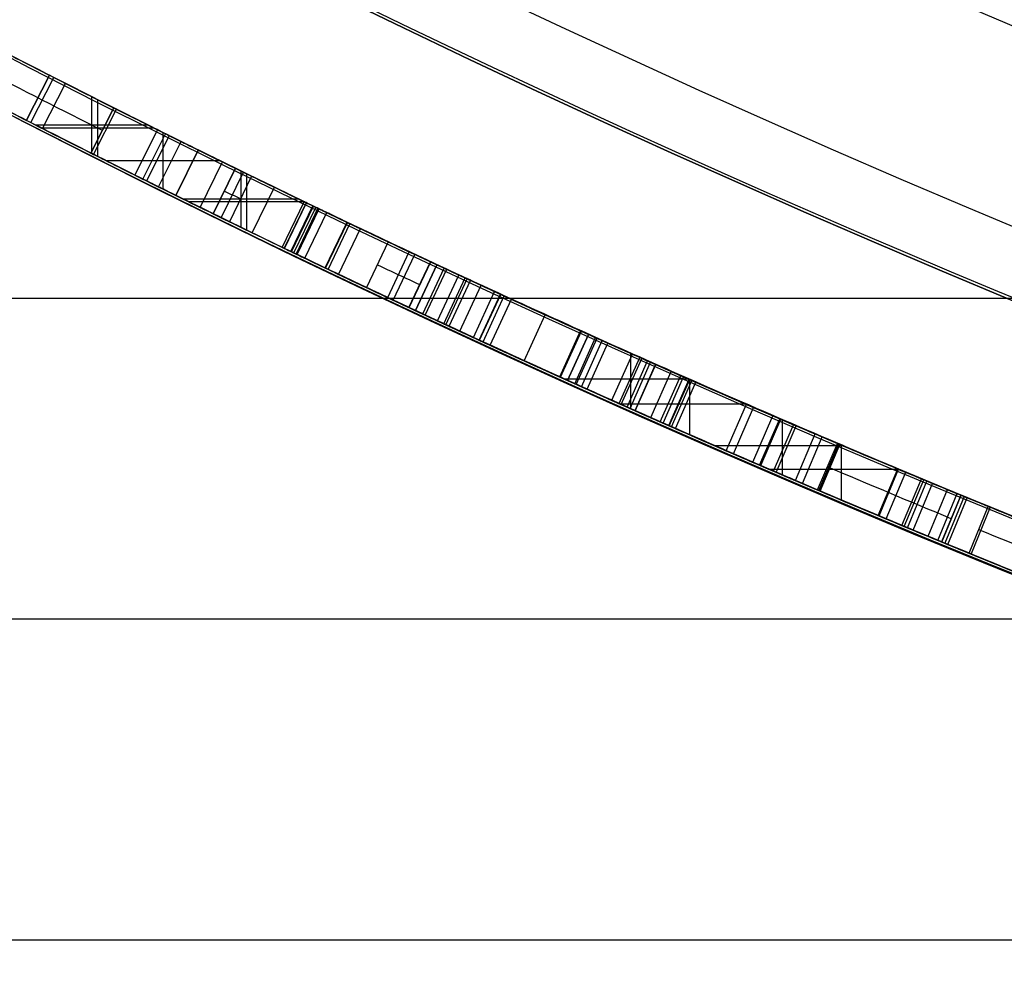
# Model space of a CAD drawing. Units: millimetres. Extents: x -68 to 68, y -67 to 68.
# Drawn here: x -11 to -9, y -24 to -22 of the extents above; entities that cross this region are included whole.
import ezdxf

# ---------------------------------------------------------------- set-up
doc = ezdxf.new("R2010")
doc.units = ezdxf.units.MM
doc.header["$MEASUREMENT"] = 0
doc.layers.add('Predefinito', color=7, linetype='Continuous', true_color=0x000000)

# ---------------------------------------------------------------- blocks, each defined once
blk = doc.blocks.new('10CI08260YY')
at = {"layer": 'Predefinito'}
for centre, radius in [((0, 0, -32.25), 24), ((0, 0, -27.25), 22.9)]:
    blk.add_circle(centre, radius, dxfattribs=at)
for centre, radius, start, end in [((0, 0), 29.95, 21.84195, 158.15805), ((0, 0, -26), 29.95, 21.84195, 158.15805), ((0, 0, -13), 29.95, 21.84195, 158.15805), ((0, 0, -29), 24, 0, 180), ((0, 0, -35.5), 24, 0, 180), ((0, 0, -28.5), 23.5, 0, 180), ((0, 0, -36), 23.5, 0, 180), ((0, 0, -28.5), 22.9, 0, 180), ((0, 0, -26), 22.9, 0, 180)]:
    blk.add_arc(centre, radius, start, end, dxfattribs=at)
blk = doc.blocks.new('Blocco 01')
at = {"layer": 'Predefinito'}
for p, q in [((11.1497, -21.8159, 24.6046), (11.1042, -21.7269, 24.6046)), ((11.1497, -21.8159, 26.0092), (11.1042, -21.7269, 26.0092)), ((11.1042, -21.7269, 26.0092), (11.1042, -21.7269, 24.6046)), ((11.1042, -21.7269, 25.3069), (11.1497, -21.8159, 25.3069)), ((11.1181, -21.832, 28.979), (11.0727, -21.7429, 28.979)), ((11.141, -21.8204, 27.1731), (11.0955, -21.7313, 27.1731)), ((11.0088, -21.8873, 26.0092), (11.0088, -21.7753, 26.0092)), ((11.0204, -21.8815, 24.6046), (11.0204, -21.7695, 24.6046)), ((11.1269, -21.7714, 26.0092), (11.1269, -21.7714, 24.6046)), ((11.0169, -21.8833, 28.6983), (10.972, -21.7939, 28.6983)), ((11.0219, -21.8808, 28.6218), (10.9769, -21.7915, 28.6218)), ((10.9771, -21.7914, 27.7773), (11.0221, -21.8807, 27.7773)), ((11.0221, -21.8807, 27.5917), (10.9771, -21.7914, 27.5917)), ((10.9771, -21.7914, 27.102), (11.0221, -21.8807, 27.102)), ((10.9771, -21.7914, 27.5917), (10.9771, -21.7914, 27.102)), ((11.0221, -21.8807, 28.5834), (10.9771, -21.7914, 28.5834)), ((11.0221, -21.8807, 28.545), (10.9771, -21.7914, 28.545)), ((11.0221, -21.8807, 28.3915), (10.9771, -21.7914, 28.3915)), ((11.0221, -21.8807, 27.7773), (10.9771, -21.7914, 27.7773)), ((10.9771, -21.7914, 27.3468), (11.0221, -21.8807, 27.3468)), ((10.9092, -21.8254, 24.6046), (11.1311, -21.8254, 24.6046)), ((11.1497, -21.8159, 26.0092), (11.1497, -21.8159, 24.6046)), ((10.9195, -21.932, 28.7896), (10.8749, -21.8425, 28.7896)), ((10.8796, -21.9519, 27.7773), (10.8796, -21.8402, 27.7773)), ((10.8796, -21.9519, 27.5917), (10.8796, -21.8402, 27.5917)), ((10.9354, -21.9241, 29.0143), (10.8907, -21.8347, 29.0143)), ((10.8911, -21.8345, 24.8172), (10.9357, -21.9239, 24.8172)), ((10.8911, -21.8345, 24.6046), (10.9357, -21.9239, 24.6046)), ((10.8911, -21.8345, 24.8172), (10.8911, -21.8345, 24.6046)), ((10.9357, -21.9239, 24.8172), (10.8911, -21.8345, 24.8172)), ((10.8911, -21.8345, 24.7109), (10.9357, -21.9239, 24.7109)), ((10.8977, -21.8312, 26.0092), (11.1198, -21.8312, 26.0092)), ((10.9996, -21.836, 27.5917), (10.9996, -21.836, 27.102)), ((10.8887, -21.9473, 25.0489), (10.8443, -21.8578, 25.0489)), ((10.9121, -21.9357, 25.239), (10.8676, -21.8462, 25.239)), ((10.868, -21.846, 26.0092), (10.9126, -21.9355, 26.0092)), ((10.8546, -21.9643, 21.6175), (10.8103, -21.8746, 21.6175)), ((10.8546, -21.9643, 23.5595), (10.8103, -21.8746, 23.5595)), ((10.8103, -21.8746, 23.5595), (10.8103, -21.8746, 21.6175)), ((10.8103, -21.8746, 22.5885), (10.8546, -21.9643, 22.5885)), ((10.9134, -21.8792, 24.8172), (10.9134, -21.8792, 24.6046)), ((11.0221, -21.8807, 27.102), (11.0221, -21.8807, 27.5917)), ((10.8068, -21.9878, 24.8829), (10.7627, -21.898, 24.8829)), ((10.7671, -21.8959, 27.7773), (10.9918, -21.8959, 27.7773)), ((10.7671, -21.8959, 27.5917), (10.9918, -21.8959, 27.5917)), ((10.7143, -22.033, 23.5595), (10.7143, -21.9217, 23.5595)), ((10.765, -22.0083, 28.8881), (10.7211, -21.9185, 28.8881)), ((10.7259, -22.0274, 21.6175), (10.7259, -21.9161, 21.6175)), ((10.7811, -22.0004, 28.7837), (10.7371, -21.9106, 28.7837)), ((10.7371, -21.9106, 27.7773), (10.7811, -22.0004, 27.7773)), ((10.7371, -21.9106, 27.5917), (10.7811, -22.0004, 27.5917)), ((10.7371, -21.9106, 27.7773), (10.7371, -21.9106, 27.5917)), ((10.7371, -21.9106, 27.6845), (10.7811, -22.0004, 27.6845)), ((10.8324, -21.9194, 23.5595), (10.8324, -21.9194, 21.6175)), ((10.705, -21.9263, 28.9925), (10.7489, -22.0162, 28.9925)), ((10.9357, -21.9239, 24.6046), (10.9357, -21.9239, 24.8172)), ((10.7038, -22.0381, 24.5818), (10.6602, -21.9481, 24.5818)), ((10.7591, -21.9555, 27.7773), (10.7591, -21.9555, 27.5917)), ((10.6402, -22.0689, 22.228), (10.5967, -21.9788, 22.228)), ((10.5972, -21.9786, 21.8005), (10.6406, -22.0687, 21.8005)), ((10.5972, -21.9786, 21.8005), (10.5972, -21.9786, 21.6175)), ((10.5972, -21.9786, 21.6175), (10.6406, -22.0687, 21.6175)), ((10.5972, -21.9786, 21.709), (10.6406, -22.0687, 21.709)), ((10.6001, -21.9772, 23.5595), (10.8283, -21.9772, 23.5595)), ((10.6445, -22.0668, 22.3306), (10.6011, -21.9767, 22.3306)), ((10.6116, -21.9716, 21.6175), (10.8396, -21.9716, 21.6175)), ((10.8546, -21.9643, 23.5595), (10.8546, -21.9643, 21.6175)), ((10.5999, -22.0883, 22.6168), (10.5566, -21.9981, 22.6168)), ((10.6151, -22.081, 28.1385), (10.5718, -21.9908, 28.1385)), ((10.5741, -21.9897, 23.5595), (10.6174, -22.0799, 23.5595)), ((10.5741, -21.9897, 22.8778), (10.6174, -22.0799, 22.8778)), ((10.5741, -21.9897, 23.5595), (10.5741, -21.9897, 22.8778)), ((10.5741, -21.9897, 23.2186), (10.6174, -22.0799, 23.2186)), ((10.6216, -22.0779, 28.4134), (10.5782, -21.9878, 28.4134)), ((10.6261, -22.0757, 28.2756), (10.5828, -21.9856, 28.2756)), ((10.6271, -22.0752, 22.1374), (10.5837, -21.9851, 22.1374)), ((10.6275, -22.075, 22.5205), (10.5841, -21.9849, 22.5205)), ((10.7811, -22.0004, 27.5917), (10.7811, -22.0004, 27.7773)), ((10.554, -22.1103, 28.6772), (10.5109, -22.02, 28.6772)), ((10.5592, -22.1078, 22.6961), (10.5161, -22.0175, 22.6961)), ((10.5598, -22.1075, 21.9601), (10.5167, -22.0172, 21.9601)), ((10.5333, -22.1201, 27.8793), (10.4903, -22.0298, 27.8793)), ((10.5958, -22.0348, 23.5595), (10.5958, -22.0348, 22.8778)), ((10.6189, -22.0236, 21.8005), (10.6189, -22.0236, 21.6175)), ((10.4355, -22.0558, 24.8675), (10.4783, -22.1462, 24.8675)), ((10.4364, -22.166, 24.7587), (10.3938, -22.0755, 24.7587)), ((10.6406, -22.0687, 21.6175), (10.6406, -22.0687, 21.8005)), ((10.3941, -22.1859, 28.8869), (10.3516, -22.0953, 28.8869)), ((10.3945, -22.1857, 24.6497), (10.3521, -22.0951, 24.6497)), ((10.4256, -22.1711, 22.8193), (10.3831, -22.0806, 22.8193)), ((10.6174, -22.0799, 22.8778), (10.6174, -22.0799, 23.5595)), ((10.3623, -22.2008, 27.6808), (10.32, -22.1101, 27.6808)), ((10.3674, -22.1983, 28.16), (10.3251, -22.1077, 28.16)), ((10.3392, -22.1011, 28.3546), (10.3816, -22.1917, 28.3546)), ((10.3816, -22.1917, 28.3546), (10.3392, -22.1011, 28.3546)), ((10.3152, -22.2227, 25.1542), (10.2731, -22.132, 25.1542)), ((10.3214, -22.2198, 25.4275), (10.2793, -22.1291, 25.4275)), ((10.3259, -22.2177, 25.2907), (10.2838, -22.127, 25.2907)), ((10.3379, -22.2121, 21.5956), (10.2957, -22.1214, 21.5956)), ((10.2673, -22.2448, 21.7722), (10.2254, -22.154, 21.7722)), ((10.294, -22.2325, 28.6545), (10.252, -22.1417, 28.6545)), ((10.2341, -22.2602, 24.8946), (10.1923, -22.1693, 24.8946)), ((10.2482, -22.2536, 27.8694), (10.2064, -22.1628, 27.8694)), ((10.2552, -22.2504, 25.6918), (10.2133, -22.1596, 25.6918)), ((10.2557, -22.2502, 22.8582), (10.2139, -22.1593, 22.8582)), ((10.1671, -22.2908, 29.0021), (10.1256, -22.1998, 29.0021)), ((10.0951, -22.3235, 25.9002), (10.0539, -22.2324, 25.9002)), ((10.0968, -22.3227, 21.8139), (10.0556, -22.2316, 21.8139)), ((10.0538, -22.3421, 28.8223), (10.0128, -22.2509, 28.8223)), ((10.0643, -22.3374, 24.6951), (10.0232, -22.2463, 24.6951)), ((10.0672, -22.3361, 25.1729), (10.0261, -22.2449, 25.1729)), ((10.0402, -22.2386, 25.3688), (10.0814, -22.3297, 25.3688)), ((10.0814, -22.3297, 25.3688), (10.0402, -22.2386, 25.3688)), ((10.0427, -22.3471, 29.0236), (10.0018, -22.2559, 29.0236)), ((9.964, -22.3823, 21.939), (9.9234, -22.291, 21.939)), ((9.9753, -22.3773, 27.7554), (9.9346, -22.286, 27.7554)), ((9.9793, -22.3755, 21.6403), (9.9386, -22.2842, 21.6403)), ((9.994, -22.3689, 25.6678), (9.9532, -22.2776, 25.6678)), ((9.9568, -22.3855, 28.16), (9.9568, -22.2761, 28.16)), ((9.9171, -22.4031, 29.0264), (9.8766, -22.3117, 29.0264)), ((9.9477, -22.3896, 22.9709), (9.9071, -22.2982, 22.9709)), ((9.9482, -22.3893, 24.8825), (9.9076, -22.298, 24.8825)), ((9.9581, -22.3849, 22.6783), (9.9175, -22.2936, 22.6783)), ((9.8765, -22.4211, 22.3077), (9.8362, -22.3296, 22.3077)), ((9.84, -22.4371, 28.3546), (9.84, -22.3279, 28.3546)), ((9.8806, -22.4193, 22.4088), (9.8403, -22.3278, 22.4088)), ((9.841, -22.3274, 28.16), (10.0864, -22.3274, 28.16)), ((9.8815, -22.4189, 27.5649), (9.8411, -22.3274, 27.5649)), ((9.893, -22.4138, 22.4998), (9.8526, -22.3223, 22.4998)), ((9.8984, -22.4114, 22.0969), (9.858, -22.3199, 22.0969)), ((9.8683, -22.4247, 26.0157), (9.828, -22.3332, 26.0157)), ((9.754, -22.4746, 25.8354), (9.7142, -22.3829, 25.8354)), ((9.7683, -22.4684, 28.7853), (9.7285, -22.3767, 28.7853)), ((9.7296, -22.3762, 28.3546), (9.9778, -22.3762, 28.3546)), ((9.6571, -22.5164, 25.1729), (9.6571, -22.4076, 25.1729)), ((9.7002, -22.4979, 27.8657), (9.6606, -22.4061, 27.8657)), ((9.7022, -22.4971, 22.6831), (9.6626, -22.4052, 22.6831)), ((9.7157, -22.4912, 21.9077), (9.6761, -22.3994, 21.9077)), ((9.6694, -22.5112, 28.9737), (9.6299, -22.4193, 28.9737)), ((9.6747, -22.5089, 24.7683), (9.6352, -22.417, 24.7683)), ((9.8765, -22.4211, 22.3077), (9.8765, -22.4211, 22.3077)), ((9.6177, -22.5333, 26.0405), (9.5785, -22.4413, 26.0405)), ((9.6317, -22.5273, 22.2936), (9.5924, -22.4354, 22.2936)), ((9.5377, -22.4587, 25.1729), (9.7907, -22.4587, 25.1729)), ((9.5404, -22.5662, 25.3688), (9.5404, -22.4575, 25.3688)), ((9.583, -22.5481, 24.5771), (9.5439, -22.4561, 24.5771)), ((9.5461, -22.4551, 28.16), (9.5852, -22.5471, 28.16)), ((9.5852, -22.5471, 28.16), (9.5461, -22.4551, 28.16)), ((9.5878, -22.546, 28.5414), (9.5487, -22.454, 28.5414)), ((9.4264, -22.5056, 25.3688), (9.6823, -22.5056, 25.3688)), ((9.4665, -22.5972, 28.5574), (9.4279, -22.505, 28.5574)), ((9.468, -22.5966, 25.7982), (9.4294, -22.5044, 25.7982)), ((9.4168, -22.618, 22.4401), (9.3784, -22.5257, 22.4401)), ((9.4213, -22.6161, 22.304), (9.3828, -22.5238, 22.304)), ((9.4524, -22.6032, 27.8286), (9.4138, -22.5109, 27.8286)), ((9.3699, -22.6375, 25.9867), (9.3317, -22.5451, 25.9867)), ((9.3994, -22.6252, 24.8791), (9.3611, -22.5329, 24.8791)), ((9.4106, -22.6206, 22.1679), (9.3721, -22.5283, 22.1679)), ((9.3308, -22.6536, 21.9108), (9.2927, -22.5612, 21.9108)), ((9.2984, -22.5588, 28.3546), (9.3365, -22.6513, 28.3546)), ((9.3423, -22.6489, 24.6586), (9.3042, -22.5565, 24.6586)), ((9.3048, -22.5562, 28.5736), (9.343, -22.6486, 28.5736)), ((9.3506, -22.6455, 22.7021), (9.3124, -22.553, 22.7021)), ((9.2471, -22.5799, 25.1729), (9.285, -22.6724, 25.1729)), ((9.2888, -22.6709, 25.5543), (9.2509, -22.5783, 25.5543))]:
    blk.add_line(p, q, dxfattribs=at)
for centre, radius in [((0, 0, 1.5), 28.5), ((0, 0, 7.6875), 26.75), ((0, 0, 56.75), 24.5), ((0, 0, 1.5), 24.5), ((0, 0, 56), 23.2), ((0, 0, 11), 23.188), ((0, 0, 6.5), 23.188)]:
    blk.add_circle(centre, radius, dxfattribs=at)
for centre, radius, start, end in [((0, 0, 3), 28.5, 270, 90), ((0, 0), 28.5, 270, 90), ((0, 0, 10), 23.188, 90, 0), ((0, 0, 12.375), 26.75, 180, 0), ((0, 0, 3), 26.75, 180, 0), ((0, 0, 13.5), 24.5, 180, 0), ((0, 0, 100), 24.5, 180, 0), ((0, 0, 100), 23.4, 180, 0), ((0, 0, 3), 23.188, 180, 0), ((0, 0, 12), 23.188, 270, 0), ((0, 0, 3), 24.5, 270, 0), ((0, 0), 24.5, 270, 0), ((0, 0, 12), 23, 270, 0), ((0, 0, 14.5), 24.4, 227.02864, 312.97136), ((0, 0, 15), 24.4, 227.02864, 312.97136), ((0, 0, 31), 24.4, 227.02864, 312.97136), ((0, 0, 30.5), 24.4, 227.02864, 312.97136), ((0, 0, 14.75), 24.4, 227.02864, 312.97136), ((0, 0, 30.75), 24.4, 227.02864, 312.97136), ((0, 0, 31), 24.5, 227.02864, 312.97136), ((0, 0, 30.5), 24.5, 227.02864, 312.97136), ((0, 0, 15), 24.5, 227.02864, 312.97136), ((0, 0, 14.5), 24.5, 227.02864, 312.97136), ((0, 0, 28.0617), 24.4, 296.73973, 297.35521), ((0, 0, 26.0092), 24.4, 296.44959, 297.07062), ((0, 0, 25.2601), 24.4, 296.45048, 297.07062), ((0, 0, 24.6046), 24.4, 296.51019, 297.07062), ((0, 0, 27.7773), 24.4, 296.10677, 296.73606), ((0, 0, 27.5917), 24.4, 296.10677, 296.73606), ((0, 0, 23.5595), 24.4, 295.68132, 296.29822), ((0, 0, 22.5304), 24.4, 295.70381, 296.29822), ((0, 0, 21.6175), 24.4, 295.74152, 296.29822), ((0, 0, 28.2673), 24.4, 292.39757, 295.71651), ((0, 0, 22.3125), 24.5, 293.77337, 295.7514), ((0, 0, 28.3546), 24.4, 292.40075, 295.07092), ((0, 0, 28.16), 24.4, 293.0313, 295.03433), ((0, 0, 25.2936), 24.4, 291.64669, 294.94359), ((0, 0, 28.3546), 24.5, 292.40075, 295.07092), ((0, 0, 28.16), 24.5, 293.0313, 295.03433), ((0, 0, 27.9387), 24.5, 293.19053, 294.86418), ((0, 0, 25.3688), 24.4, 291.6433, 294.29811), ((0, 0, 25.1729), 24.4, 292.27042, 294.26174), ((0, 0, 25.3688), 24.5, 291.6433, 294.29811), ((0, 0, 22.5304), 24.4, 293.20582, 293.82756), ((0, 0, 25.1729), 24.5, 292.27042, 294.26174), ((0, 0, 24.9514), 24.5, 292.43036, 294.09235), ((0, 0, 22.2933), 24.4, 289.38894, 292.62786)]:
    blk.add_arc(centre, radius, start, end, dxfattribs=at)
at = {"layer": 'Predefinito', "extrusion": (5.35644e-10, -1.06223e-09, 1)}
blk.add_arc((0, 0, 26.0092), 24.5, 296.44959, 297.07062, dxfattribs=at)
at = {"layer": 'Predefinito', "extrusion": (-7.2837e-10, 1.44249e-09, 1)}
blk.add_arc((0, 0, 24.6046), 24.5, 296.51019, 297.07062, dxfattribs=at)
at = {"layer": 'Predefinito', "extrusion": (1.13578e-09, -2.2858e-09, 1)}
blk.add_arc((0, 0, 27.5917), 24.5, 296.10677, 296.73606, dxfattribs=at)
at = {"layer": 'Predefinito', "extrusion": (-1.042e-09, 2.09713e-09, 1)}
blk.add_arc((0, 0, 27.7773), 24.5, 296.10677, 296.73606, dxfattribs=at)
at = {"layer": 'Predefinito', "extrusion": (6.76979e-10, -1.38864e-09, 1)}
blk.add_arc((0, 0, 23.5595), 24.5, 295.68132, 296.29822, dxfattribs=at)
at = {"layer": 'Predefinito', "extrusion": (5.42498e-10, -1.11131e-09, 1)}
blk.add_arc((0, 0, 21.6175), 24.5, 295.74152, 296.29822, dxfattribs=at)
at = {"layer": 'Predefinito'}
for points, knots in [([(11.2132, -21.6708, 27.7773), (11.2132, -21.6708, 27.9179), (11.2132, -21.6708, 28.0585), (11.2132, -21.6708, 28.2694), (11.2132, -21.6708, 28.3398), (11.2132, -21.6708, 28.4804), (11.214, -21.6704, 28.5443), (11.2125, -21.6712, 28.6594), (11.2117, -21.6716, 28.6899), (11.2072, -21.6739, 28.7509), (11.2053, -21.6749, 28.7694), (11.2008, -21.6772, 28.8026), (11.1995, -21.6779, 28.8115), (11.1776, -21.6892, 28.9052), (11.1234, -21.7171, 28.9536), (11.022, -21.7688, 29.0044), (10.9556, -21.8023, 29.0138), (10.8258, -21.867, 29.0149), (10.7707, -21.8942, 29.0064), (10.705, -21.9263, 28.9925)], [0, 0, 0, 0, 0.000419677, 0.000419677, 0.000629516, 0.000629516, 0.000839354, 0.000839354, 0.000944273, 0.000944273, 0.000996733, 0.000996733, 0.001049193, 0.001049193, 0.001259031, 0.001259031, 0.00146887, 0.00146887, 0.001678708, 0.001678708, 0.001678708, 0.001678708]), ([(10.7489, -22.0162, 28.9925), (10.8148, -21.984, 29.0064), (10.8702, -21.9566, 29.0149), (11.0005, -21.8916, 29.0138), (11.0671, -21.858, 29.0044), (11.169, -21.8061, 28.9536), (11.2234, -21.7781, 28.9052), (11.2454, -21.7667, 28.8115), (11.2467, -21.7661, 28.8026), (11.2512, -21.7637, 28.7694), (11.2531, -21.7627, 28.7509), (11.2577, -21.7604, 28.6899), (11.2585, -21.76, 28.6594), (11.2599, -21.7592, 28.5443), (11.2592, -21.7596, 28.4804), (11.2592, -21.7596, 28.3398), (11.2592, -21.7596, 28.2694), (11.2592, -21.7596, 28.0585), (11.2592, -21.7596, 27.9179), (11.2592, -21.7596, 27.7773)], [-0.00168121, -0.00168121, -0.00168121, -0.00168121, -0.001471059, -0.001471059, -0.001260907, -0.001260907, -0.001050756, -0.001050756, -0.000998218, -0.000998218, -0.000945681, -0.000945681, -0.000840605, -0.000840605, -0.000630454, -0.000630454, -0.000420302, -0.000420302, 0, 0, 0, 0]), ([(10.7371, -21.9106, 28.7837), (10.7831, -21.8881, 28.7891), (10.8283, -21.8657, 28.7954), (10.9202, -21.82, 28.784), (10.9638, -21.798, 28.7528), (10.9783, -21.7907, 28.6558), (10.9771, -21.7914, 28.5875), (10.9771, -21.7914, 28.4938), (10.9771, -21.7914, 28.4427), (10.9771, -21.7914, 28.1867), (10.9771, -21.7914, 27.982), (10.9771, -21.7914, 27.7773)], [0, 0, 0, 0, 0.00016814, 0.00016814, 0.000331459, 0.000331459, 0.000458718, 0.000458718, 0.00061222, 0.00061222, 0.001226226, 0.001226226, 0.001226226, 0.001226226]), ([(10.7371, -21.9106, 28.7837), (10.783, -21.8881, 28.7891), (10.8338, -21.863, 28.7947), (10.9161, -21.822, 28.7845), (10.9634, -21.7983, 28.756), (10.9763, -21.7918, 28.6695), (10.9764, -21.7917, 28.6543), (10.9772, -21.7913, 28.6056), (10.9771, -21.7914, 28.6052), (10.9771, -21.7914, 28.5616), (10.9771, -21.7914, 28.5578), (10.9771, -21.7914, 28.4938), (10.9771, -21.7914, 28.4427), (10.9771, -21.7914, 28.1867), (10.9771, -21.7914, 27.982), (10.9771, -21.7914, 27.7773), (10.9771, -21.7914, 27.7773), (10.9771, -21.7914, 27.7773), (10.9771, -21.7914, 27.7773)], [0, 0, 0, 0, 0.125, 0.125, 0.25, 0.25, 0.3125, 0.3125, 0.34375, 0.34375, 0.375, 0.375, 0.5, 0.5, 1, 1, 1, 1, 1, 1, 1]), ([(10.3521, -22.0951, 24.6497), (10.4433, -22.0524, 24.5925), (10.557, -21.9982, 24.5543), (10.7633, -21.8981, 24.6093), (10.8361, -21.8619, 24.7159), (10.8911, -21.8345, 24.8172)], [0, 0, 0, 0, 0.0003538159, 0.0003538159, 0.0007076319, 0.0007076319, 0.0007076319, 0.0007076319]), ([(10.3521, -22.0951, 24.6497), (10.4433, -22.0524, 24.5925), (10.557, -21.9982, 24.5543), (10.7633, -21.8981, 24.6093), (10.8361, -21.8619, 24.7159), (10.8911, -21.8345, 24.8172)], [0, 0, 0, 0, 0.5, 0.5, 1, 1, 1, 1]), ([(10.868, -21.846, 26.0092), (10.868, -21.846, 25.7438), (10.8747, -21.8426, 25.5072), (10.8658, -21.8471, 25.1719), (10.8592, -21.8504, 25.1113), (10.8293, -21.8652, 24.9865), (10.8058, -21.8769, 24.9256), (10.6767, -21.9403, 24.7975), (10.5371, -22.0078, 24.8095), (10.4355, -22.0558, 24.8675)], [0, 0, 0, 0, 0.000764834, 0.000764834, 0.000956042, 0.000956042, 0.001147251, 0.001147251, 0.001529668, 0.001529668, 0.001529668, 0.001529668]), ([(11.0221, -21.8807, 27.7773), (11.0221, -21.8807, 27.982), (11.0221, -21.8807, 28.1867), (11.0221, -21.8807, 28.4427), (11.0221, -21.8807, 28.4938), (11.0221, -21.8807, 28.5875), (11.0233, -21.8801, 28.6558), (11.0087, -21.8874, 28.753), (10.9648, -21.9095, 28.784), (10.8727, -21.9553, 28.7954), (10.8273, -21.9778, 28.7891), (10.7811, -22.0004, 28.7837)], [-0.001232674, -0.001232674, -0.001232674, -0.001232674, -0.000616132, -0.000616132, -0.000461997, -0.000461997, -0.000334212, -0.000334212, -0.000169822, -0.000169822, 0, 0, 0, 0]), ([(10.9357, -21.9239, 24.8172), (10.8805, -21.9515, 24.716), (10.8074, -21.9878, 24.6093), (10.6003, -22.0884, 24.5543), (10.4861, -22.1428, 24.5925), (10.3945, -22.1857, 24.6497)], [-0.0007101358, -0.0007101358, -0.0007101358, -0.0007101358, -0.000355068, -0.000355068, 0, 0, 0, 0]), ([(10.4783, -22.1462, 24.8675), (10.5802, -22.098, 24.8095), (10.7204, -22.0302, 24.7975), (10.85, -21.9665, 24.9256), (10.8737, -21.9548, 24.9865), (10.9037, -21.9399, 25.1113), (10.9103, -21.9366, 25.1719), (10.9193, -21.9322, 25.5072), (10.9126, -21.9355, 25.7438), (10.9126, -21.9355, 26.0092)], [-0.001532305, -0.001532305, -0.001532305, -0.001532305, -0.001149229, -0.001149229, -0.000957691, -0.000957691, -0.000766153, -0.000766153, 0, 0, 0, 0]), ([(10.5741, -21.9897, 22.8778), (10.4071, -22.07, 23.0874), (10.1259, -22.201, 23.1024), (9.7976, -22.3468, 22.9052), (9.7127, -22.3836, 22.8019), (9.6124, -22.4269, 22.5643), (9.5906, -22.4361, 22.4336), (9.5942, -22.4346, 22.1535), (9.6175, -22.4247, 22.0287), (9.7346, -22.3741, 21.7867), (9.8303, -22.3325, 21.6922), (10.0469, -22.2359, 21.5885), (10.17, -22.18, 21.5728), (10.4215, -22.0629, 21.6184), (10.5185, -22.0166, 21.6918), (10.5972, -21.9786, 21.8005)], [0, 0, 0, 0, 0.000796516, 0.000796516, 0.001194774, 0.001194774, 0.001593032, 0.001593032, 0.00199129, 0.00199129, 0.002389548, 0.002389548, 0.002787805, 0.002787805, 0.003186063, 0.003186063, 0.003186063, 0.003186063]), ([(10.5741, -21.9897, 22.8778), (10.4071, -22.07, 23.0874), (10.1259, -22.201, 23.1024), (9.7976, -22.3468, 22.9052), (9.7127, -22.3836, 22.8019), (9.6124, -22.4269, 22.5643), (9.5906, -22.4361, 22.4336), (9.5942, -22.4346, 22.1535), (9.6175, -22.4247, 22.0287), (9.7346, -22.3741, 21.7867), (9.8303, -22.3325, 21.6922), (10.0469, -22.2359, 21.5885), (10.17, -22.18, 21.5728), (10.4215, -22.0629, 21.6184), (10.5185, -22.0166, 21.6918), (10.5972, -21.9786, 21.8005)], [0, 0, 0, 0, 0.25, 0.25, 0.375, 0.375, 0.5, 0.5, 0.625, 0.625, 0.75, 0.75, 0.875, 0.875, 1, 1, 1, 1]), ([(9.8362, -22.3296, 22.3077), (9.8361, -22.3296, 22.4294), (9.8524, -22.3225, 22.5709), (9.9846, -22.2637, 22.7894), (10.094, -22.2146, 22.8544), (10.2748, -22.1313, 22.8615), (10.3283, -22.1063, 22.8507), (10.4322, -22.0575, 22.7936), (10.4835, -22.0331, 22.7465), (10.5853, -21.9845, 22.5937), (10.6011, -21.9767, 22.451), (10.6011, -21.9767, 22.3306)], [-0.0031079, -0.0031079, -0.0031079, -0.0031079, -0.002720408, -0.002720408, -0.002321191, -0.002321191, -0.002118444, -0.002118444, -0.00193656, -0.00193656, -0.001549598, -0.001549598, -0.001549598, -0.001549598]), ([(9.8362, -22.3296, 22.3077), (9.8361, -22.3296, 22.3431), (9.8375, -22.329, 22.3768), (9.843, -22.3266, 22.4408), (9.8459, -22.3253, 22.4648), (9.8661, -22.3164, 22.5697), (9.8842, -22.3084, 22.6235), (9.984, -22.264, 22.7881), (10.0929, -22.2151, 22.8538), (10.2744, -22.1315, 22.8604), (10.3322, -22.1045, 22.8473), (10.4339, -22.0567, 22.7913), (10.4847, -22.0325, 22.7433), (10.5318, -22.01, 22.6725), (10.5453, -22.0036, 22.646), (10.568, -21.9927, 22.5875), (10.5785, -21.9876, 22.5487), (10.5954, -21.9795, 22.4642), (10.6011, -21.9767, 22.3994), (10.6011, -21.9767, 22.3288)], [0.5, 0.5, 0.5, 0.5, 0.53125, 0.53125, 0.5625, 0.5625, 0.625, 0.625, 0.75, 0.75, 0.8125, 0.8125, 0.875, 0.875, 0.90625, 0.90625, 0.9375, 0.9375, 1, 1, 1, 1]), ([(10.6011, -21.9767, 22.3306), (10.6013, -21.9766, 22.1962), (10.5906, -21.9819, 22.0785), (10.4555, -22.0465, 21.8578), (10.3451, -22.0988, 21.7758), (10.1111, -22.2068, 21.7661), (9.9915, -22.2606, 21.8369), (9.8522, -22.3226, 22.0449), (9.8371, -22.3292, 22.1851), (9.8362, -22.3296, 22.3077)], [-0.00155395, -0.00155395, -0.00155395, -0.00155395, -0.00113002, -0.00113002, -0.000757087, -0.000757087, -0.00038748, -0.00038748, 0, 0, 0, 0]), ([(10.6011, -21.9767, 22.3288), (10.6011, -21.9767, 22.2935), (10.5996, -21.9774, 22.2599), (10.5938, -21.9802, 22.1961), (10.5907, -21.9818, 22.1717), (10.5698, -21.9918, 22.0688), (10.5502, -22.0013, 22.014), (10.4498, -22.0492, 21.8524), (10.3367, -22.1027, 21.7752), (10.1697, -22.1797, 21.7707), (10.1063, -22.2087, 21.7851), (10.0049, -22.2546, 21.8426), (9.9524, -22.278, 21.8951), (9.8943, -22.3039, 21.9828), (9.8726, -22.3135, 22.0355), (9.8435, -22.3264, 22.1584), (9.8362, -22.3296, 22.2369), (9.8362, -22.3296, 22.3077)], [0, 0, 0, 0, 0.03125, 0.03125, 0.0625, 0.0625, 0.125, 0.125, 0.25, 0.25, 0.3125, 0.3125, 0.375, 0.375, 0.4375, 0.4375, 0.5, 0.5, 0.5, 0.5]), ([(9.2984, -22.5588, 28.3546), (9.2896, -22.5624, 28.1698), (9.3159, -22.5518, 27.9783), (9.5116, -22.47, 27.6789), (9.6776, -22.3995, 27.585), (10.0046, -22.2553, 27.5448), (10.1834, -22.1739, 27.5778), (10.3883, -22.0783, 27.7323), (10.4501, -22.049, 27.8044), (10.5306, -22.0106, 27.9542), (10.5593, -21.9969, 28.0515), (10.578, -21.9878, 28.1819), (10.5817, -21.9861, 28.2274), (10.5838, -21.985, 28.3237), (10.5828, -21.9855, 28.3641), (10.569, -21.9922, 28.5121), (10.5492, -22.0017, 28.5943), (10.4726, -22.0383, 28.7601), (10.4163, -22.065, 28.8328), (10.287, -22.1256, 28.9409), (10.2036, -22.1643, 28.9815), (10.0865, -22.2176, 29.0125), (10.0424, -22.2376, 29.0199), (9.9611, -22.2741, 29.0273), (9.9229, -22.2912, 29.0284), (9.784, -22.3527, 29.0224), (9.7106, -22.3846, 29.0086), (9.4687, -22.4886, 28.9037), (9.3533, -22.5361, 28.7555), (9.3048, -22.5562, 28.5736)], [0, 0, 0, 0, 0.000551348, 0.000551348, 0.001102695, 0.001102695, 0.001654043, 0.001654043, 0.001929717, 0.001929717, 0.002205391, 0.002205391, 0.002343228, 0.002343228, 0.002481065, 0.002481065, 0.002756739, 0.002756739, 0.003032412, 0.003032412, 0.003308086, 0.003308086, 0.003445923, 0.003445923, 0.00358376, 0.00358376, 0.003859434, 0.003859434, 0.004410782, 0.004410782, 0.004410782, 0.004410782]), ([(9.2984, -22.5588, 28.3546), (9.2896, -22.5624, 28.1698), (9.3159, -22.5518, 27.9783), (9.5116, -22.47, 27.6789), (9.6776, -22.3995, 27.585), (10.0046, -22.2553, 27.5448), (10.1834, -22.1739, 27.5778), (10.3883, -22.0783, 27.7323), (10.4501, -22.049, 27.8044), (10.5306, -22.0106, 27.9542), (10.5593, -21.9969, 28.0515), (10.578, -21.9878, 28.1819), (10.5817, -21.9861, 28.2274), (10.5838, -21.985, 28.3237), (10.5828, -21.9855, 28.3641), (10.569, -21.9922, 28.5121), (10.5492, -22.0017, 28.5943), (10.4726, -22.0383, 28.7601), (10.4163, -22.065, 28.8328), (10.287, -22.1256, 28.9409), (10.2036, -22.1643, 28.9815), (10.0865, -22.2176, 29.0125), (10.0424, -22.2376, 29.0199), (9.9611, -22.2741, 29.0273), (9.9229, -22.2912, 29.0284), (9.784, -22.3527, 29.0224), (9.7106, -22.3846, 29.0086), (9.4687, -22.4886, 28.9037), (9.3533, -22.5361, 28.7555), (9.3048, -22.5562, 28.5736)], [0, 0, 0, 0, 0.125, 0.125, 0.25, 0.25, 0.375, 0.375, 0.4375, 0.4375, 0.5, 0.5, 0.53125, 0.53125, 0.5625, 0.5625, 0.625, 0.625, 0.6875, 0.6875, 0.75, 0.75, 0.78125, 0.78125, 0.8125, 0.8125, 0.875, 0.875, 1, 1, 1, 1]), ([(9.343, -22.6486, 28.5736), (9.3917, -22.6285, 28.7554), (9.5075, -22.5807, 28.9037), (9.7504, -22.4764, 29.0086), (9.8241, -22.4443, 29.0224), (9.9636, -22.3826, 29.0284), (10.002, -22.3654, 29.0273), (10.0835, -22.3288, 29.0199), (10.1279, -22.3087, 29.0125), (10.2454, -22.2551, 28.9815), (10.3291, -22.2163, 28.9409), (10.459, -22.1555, 28.8328), (10.5155, -22.1286, 28.7601), (10.5924, -22.0919, 28.5943), (10.6123, -22.0823, 28.5121), (10.6262, -22.0756, 28.3641), (10.6272, -22.0752, 28.3237), (10.6251, -22.0762, 28.2274), (10.6214, -22.078, 28.1819), (10.6026, -22.087, 28.0515), (10.5738, -22.1009, 27.9542), (10.4929, -22.1394, 27.8044), (10.4308, -22.1687, 27.7323), (10.2251, -22.2648, 27.5778), (10.0456, -22.3465, 27.5448), (9.7173, -22.4913, 27.585), (9.5506, -22.5621, 27.6789), (9.3541, -22.6442, 27.9783), (9.3277, -22.6549, 28.1698), (9.3365, -22.6513, 28.3546)], [-0.004421075, -0.004421075, -0.004421075, -0.004421075, -0.00386844, -0.00386844, -0.003592123, -0.003592123, -0.003453965, -0.003453965, -0.003315806, -0.003315806, -0.003039489, -0.003039489, -0.002763172, -0.002763172, -0.002486855, -0.002486855, -0.002348696, -0.002348696, -0.002210537, -0.002210537, -0.00193422, -0.00193422, -0.001657903, -0.001657903, -0.001105269, -0.001105269, -0.000552634, -0.000552634, 0, 0, 0, 0]), ([(10.6406, -22.0687, 21.8005), (10.5616, -22.1068, 21.6918), (10.4642, -22.1533, 21.6184), (10.2116, -22.2709, 21.5728), (10.0881, -22.327, 21.5885), (9.8706, -22.424, 21.6922), (9.7745, -22.4658, 21.7867), (9.6569, -22.5166, 22.0287), (9.6335, -22.5265, 22.1535), (9.6299, -22.5281, 22.4336), (9.6518, -22.5188, 22.5643), (9.7525, -22.4753, 22.8019), (9.8378, -22.4384, 22.9052), (10.1674, -22.292, 23.1024), (10.4498, -22.1605, 23.0874), (10.6174, -22.0799, 22.8778)], [-0.003192993, -0.003192993, -0.003192993, -0.003192993, -0.002793869, -0.002793869, -0.002394745, -0.002394745, -0.001995621, -0.001995621, -0.001596496, -0.001596496, -0.001197372, -0.001197372, -0.000798248, -0.000798248, 0, 0, 0, 0]), ([(10.6445, -22.0668, 22.3306), (10.6445, -22.0668, 22.4512), (10.6287, -22.0746, 22.5938), (10.5265, -22.1234, 22.7466), (10.4749, -22.1479, 22.7937), (10.3706, -22.197, 22.8507), (10.3169, -22.222, 22.8615), (10.1356, -22.3056, 22.8545), (10.0256, -22.3549, 22.7896), (9.8928, -22.414, 22.571), (9.8764, -22.4211, 22.4294), (9.8765, -22.4211, 22.3077)], [0.001552691, 0.001552691, 0.001552691, 0.001552691, 0.001940208, 0.001940208, 0.002122621, 0.002122621, 0.002326213, 0.002326213, 0.002726555, 0.002726555, 0.003114263, 0.003114263, 0.003114263, 0.003114263]), ([(9.8765, -22.4211, 22.3077), (9.8774, -22.4207, 22.1849), (9.8928, -22.414, 22.0445), (10.0329, -22.3516, 21.8363), (10.1528, -22.2977, 21.7661), (10.3873, -22.1894, 21.7758), (10.498, -22.137, 21.8572), (10.6339, -22.0721, 22.0781), (10.6448, -22.0667, 22.196), (10.6445, -22.0668, 22.3306)], [0, 0, 0, 0, 0.000387982, 0.000387982, 0.000758488, 0.000758488, 0.001132427, 0.001132427, 0.001557132, 0.001557132, 0.001557132, 0.001557132]), ([(10.6174, -22.0799, 22.8778), (10.4498, -22.1605, 23.0874), (10.1674, -22.292, 23.1024), (9.8378, -22.4384, 22.9052), (9.7525, -22.4753, 22.8019), (9.6518, -22.5188, 22.5643), (9.6299, -22.5281, 22.4336), (9.6335, -22.5265, 22.1535), (9.6569, -22.5166, 22.0287), (9.7745, -22.4658, 21.7867), (9.8706, -22.424, 21.6922), (10.0881, -22.327, 21.5885), (10.2116, -22.2709, 21.5728), (10.3974, -22.1844, 21.6064), (10.4505, -22.1595, 21.6283), (10.4982, -22.1368, 21.6599)], [0, 0, 0, 0, 0.25, 0.25, 0.375, 0.375, 0.5, 0.5, 0.625, 0.625, 0.75, 0.75, 0.875, 0.875, 0.933876, 0.933876, 0.933876, 0.933876]), ([(10.3251, -22.1077, 28.16), (10.3181, -22.111, 28.0465), (10.2804, -22.1287, 27.946), (10.1324, -22.1969, 27.7929), (10.041, -22.2385, 27.7567), (9.8282, -22.3334, 27.7541), (9.7356, -22.3737, 27.7889), (9.5856, -22.4384, 27.9425), (9.5562, -22.4508, 28.0437), (9.5461, -22.4551, 28.16), (9.5461, -22.4551, 28.16), (9.5461, -22.4551, 28.16), (9.5461, -22.4551, 28.16)], [0, 0, 0, 0, 0.000324369, 0.000324369, 0.000648738, 0.000648738, 0.000973107, 0.000973107, 0.001297476, 0.001297476, 0.001297476, 0.001297476, 0.001297476, 0.001297476, 0.001297476]), ([(9.5487, -22.454, 28.5414), (9.5852, -22.4385, 28.6449), (9.6418, -22.4144, 28.7349), (9.8151, -22.339, 28.8358), (9.9201, -22.2926, 28.8434), (10.1054, -22.2093, 28.8012), (10.1943, -22.1685, 28.7413), (10.3097, -22.115, 28.5678), (10.3328, -22.1041, 28.4654), (10.3392, -22.1011, 28.3546), (10.3392, -22.1011, 28.3546), (10.3392, -22.1011, 28.3546), (10.3392, -22.1011, 28.3546)], [0, 0, 0, 0, 0.0003154, 0.0003154, 0.000630799, 0.000630799, 0.000946199, 0.000946199, 0.001261598, 0.001261598, 0.001261598, 0.001261599, 0.001261599, 0.001261599, 0.001261599]), ([(9.5487, -22.454, 28.5414), (9.5852, -22.4385, 28.6449), (9.6418, -22.4144, 28.7349), (9.8151, -22.339, 28.8358), (9.9201, -22.2926, 28.8434), (10.1054, -22.2093, 28.8012), (10.1943, -22.1685, 28.7413), (10.3097, -22.115, 28.5678), (10.3328, -22.1041, 28.4654), (10.3392, -22.1011, 28.3546), (10.3392, -22.1011, 28.3546), (10.3392, -22.1011, 28.3546), (10.3392, -22.1011, 28.3546)], [0, 0, 0, 0, 0.25, 0.25, 0.5, 0.5, 0.75, 0.75, 1, 1, 1, 1, 1, 1, 1]), ([(9.0533, -22.6584, 24.9491), (9.1111, -22.6352, 24.7952), (9.2308, -22.5871, 24.6732), (9.5122, -22.4697, 24.5571), (9.6761, -22.3994, 24.5543), (9.9696, -22.2704, 24.6389), (10.0957, -22.2131, 24.7346), (10.2592, -22.1382, 25.0246), (10.2837, -22.1267, 25.2005), (10.2757, -22.1306, 25.5312), (10.2395, -22.1479, 25.6914), (10.031, -22.2432, 25.9485), (9.8892, -22.3069, 26.0152), (9.5963, -22.4344, 26.0558), (9.4262, -22.5063, 26.041), (9.1474, -22.621, 25.8871), (9.0522, -22.6588, 25.75), (9.0071, -22.6767, 25.5865)], [0.000421978, 0.000421978, 0.000421978, 0.000421978, 0.00090957, 0.00090957, 0.001390319, 0.001390319, 0.00190011, 0.00190011, 0.002391866, 0.002391866, 0.002912493, 0.002912493, 0.00340796, 0.00340796, 0.003888248, 0.003888248, 0.004393393, 0.004393393, 0.004393393, 0.004393393]), ([(10.3816, -22.1917, 28.3546), (10.3816, -22.1917, 28.3546), (10.3816, -22.1917, 28.3546), (10.3816, -22.1917, 28.3546), (10.3752, -22.1947, 28.4654), (10.352, -22.2057, 28.5678), (10.2361, -22.2593, 28.7413), (10.1468, -22.3003, 28.8012), (9.9608, -22.384, 28.8434), (9.8553, -22.4306, 28.8358), (9.6813, -22.5062, 28.7349), (9.6245, -22.5304, 28.6449), (9.5878, -22.546, 28.5414)], [-0.001265036, -0.001265036, -0.001265036, -0.001265036, -0.001265036, -0.001265036, -0.001265036, -0.000948777, -0.000948777, -0.000632518, -0.000632518, -0.000316259, -0.000316259, 0, 0, 0, 0]), ([(9.5878, -22.546, 28.5414), (9.6245, -22.5304, 28.6449), (9.6813, -22.5062, 28.7349), (9.8553, -22.4306, 28.8358), (9.9608, -22.384, 28.8434), (10.1468, -22.3003, 28.8012), (10.2361, -22.2593, 28.7413), (10.352, -22.2057, 28.5678), (10.3752, -22.1947, 28.4654), (10.3816, -22.1917, 28.3546), (10.3816, -22.1917, 28.3546), (10.3816, -22.1917, 28.3546), (10.3816, -22.1917, 28.3546)], [0, 0, 0, 0, 0.25, 0.25, 0.5, 0.5, 0.75, 0.75, 1, 1, 1, 1, 1, 1, 1]), ([(9.5852, -22.5471, 28.16), (9.5852, -22.5471, 28.16), (9.5852, -22.5471, 28.16), (9.5852, -22.5471, 28.16), (9.5953, -22.5428, 28.0437), (9.6249, -22.5304, 27.9425), (9.7755, -22.4654, 27.7889), (9.8685, -22.4249, 27.7541), (10.0821, -22.3297, 27.7567), (10.174, -22.2878, 27.7929), (10.3225, -22.2194, 27.946), (10.3604, -22.2016, 28.0465), (10.3674, -22.1983, 28.16)], [-0.001299317, -0.001299317, -0.001299317, -0.001299317, -0.001299316, -0.001299316, -0.001299316, -0.000974487, -0.000974487, -0.000649658, -0.000649658, -0.000324829, -0.000324829, 0, 0, 0, 0]), ([(9.0363, -22.7727, 25.3688), (9.0363, -22.7727, 25.1833), (9.0548, -22.7656, 24.9915), (9.2033, -22.7058, 24.7661), (9.2705, -22.6785, 24.7026), (9.4141, -22.6193, 24.6147), (9.5029, -22.5821, 24.5865), (9.743, -22.4801, 24.5584), (9.9271, -22.3992, 24.5912), (10.1329, -22.3065, 24.7471), (10.1938, -22.2787, 24.8193), (10.2743, -22.2416, 24.9699), (10.303, -22.2283, 25.0676), (10.3214, -22.2198, 25.1975), (10.325, -22.2181, 25.2446), (10.3269, -22.2172, 25.3369), (10.326, -22.2177, 25.3777), (10.3124, -22.224, 25.5272), (10.2932, -22.2329, 25.6089), (10.2171, -22.268, 25.7748), (10.1606, -22.2939, 25.8463), (10.0296, -22.3531, 25.9542), (9.9472, -22.3899, 25.9945), (9.7894, -22.4594, 26.0369), (9.7099, -22.494, 26.0446), (9.5255, -22.5726, 26.0364), (9.4507, -22.604, 26.0218), (9.2083, -22.7044, 25.9164), (9.0941, -22.7497, 25.7737), (9.044, -22.7696, 25.5865)], [0, 0, 0, 0, 0.125, 0.125, 0.1875, 0.1875, 0.25, 0.25, 0.375, 0.375, 0.4375, 0.4375, 0.5, 0.5, 0.53125, 0.53125, 0.5625, 0.5625, 0.625, 0.625, 0.6875, 0.6875, 0.75, 0.75, 0.8125, 0.8125, 0.875, 0.875, 1, 1, 1, 1]), ([(9.044, -22.7696, 25.5865), (9.0894, -22.7516, 25.7503), (9.1852, -22.7136, 25.8872), (9.4648, -22.5985, 26.041), (9.6357, -22.5263, 26.0558), (9.9295, -22.3984, 26.0152), (10.072, -22.3344, 25.9486), (10.2814, -22.2387, 25.6915), (10.3178, -22.2213, 25.5313), (10.3258, -22.2174, 25.2004), (10.3012, -22.2289, 25.0245), (10.1369, -22.3042, 24.7343), (10.0102, -22.3618, 24.6388), (9.7158, -22.4912, 24.5543), (9.5512, -22.5618, 24.5571), (9.2689, -22.6795, 24.6731), (9.1486, -22.7279, 24.795), (9.0905, -22.7512, 24.9492)], [-0.004402021, -0.004402021, -0.004402021, -0.004402021, -0.003895996, -0.003895996, -0.003413884, -0.003413884, -0.002917033, -0.002917033, -0.002395976, -0.002395976, -0.001904083, -0.001904083, -0.001393112, -0.001393112, -0.000910465, -0.000910465, -0.000421949, -0.000421949, -0.000421949, -0.000421949]), ([(10.0261, -22.2449, 25.1729), (10.0191, -22.2481, 25.0618), (9.9804, -22.2656, 24.9561), (9.8349, -22.3303, 24.8089), (9.7419, -22.3711, 24.7695), (9.5285, -22.4629, 24.767), (9.4338, -22.5026, 24.8043), (9.2883, -22.5631, 24.9538), (9.2581, -22.5754, 25.0593), (9.2471, -22.5799, 25.1729)], [0, 0, 0, 0, 0.000323336, 0.000323336, 0.000646671, 0.000646671, 0.000970007, 0.000970007, 0.001293342, 0.001293342, 0.001293342, 0.001293342]), ([(9.2509, -22.5783, 25.5543), (9.2848, -22.5644, 25.6539), (9.3424, -22.5408, 25.7477), (9.5164, -22.4679, 25.8486), (9.6215, -22.4231, 25.8561), (9.8069, -22.3427, 25.8147), (9.896, -22.3032, 25.7545), (10.0105, -22.2521, 25.5811), (10.0338, -22.2415, 25.4789), (10.0402, -22.2386, 25.3688), (10.0402, -22.2386, 25.3688), (10.0402, -22.2386, 25.3688), (10.0402, -22.2386, 25.3688)], [0, 0, 0, 0, 0.000314414, 0.000314414, 0.000628828, 0.000628828, 0.000943242, 0.000943242, 0.001257656, 0.001257656, 0.001257656, 0.001257657, 0.001257657, 0.001257657, 0.001257657]), ([(9.2509, -22.5783, 25.5543), (9.2848, -22.5644, 25.6539), (9.3424, -22.5408, 25.7477), (9.5164, -22.4679, 25.8486), (9.6215, -22.4231, 25.8561), (9.8069, -22.3427, 25.8147), (9.896, -22.3032, 25.7545), (10.0105, -22.2521, 25.5811), (10.0338, -22.2415, 25.4789), (10.0402, -22.2386, 25.3688), (10.0402, -22.2386, 25.3688), (10.0402, -22.2386, 25.3688), (10.0402, -22.2386, 25.3688)], [0, 0, 0, 0, 0.25, 0.25, 0.5, 0.5, 0.75, 0.75, 1, 1, 1, 1, 1, 1, 1]), ([(10.0814, -22.3297, 25.3688), (10.0814, -22.3297, 25.3688), (10.0814, -22.3297, 25.3688), (10.0814, -22.3297, 25.3688), (10.0749, -22.3326, 25.4789), (10.0515, -22.3432, 25.5811), (9.9365, -22.3946, 25.7545), (9.8471, -22.4342, 25.8147), (9.661, -22.515, 25.8561), (9.5554, -22.56, 25.8486), (9.3807, -22.6332, 25.7477), (9.3229, -22.6569, 25.6539), (9.2888, -22.6709, 25.5543)], [-0.001260448, -0.001260448, -0.001260448, -0.001260448, -0.001260447, -0.001260447, -0.001260447, -0.000945335, -0.000945335, -0.000630224, -0.000630224, -0.000315112, -0.000315112, 0, 0, 0, 0]), ([(9.285, -22.6724, 25.1729), (9.2961, -22.6679, 25.0593), (9.3264, -22.6556, 24.9538), (9.4725, -22.5949, 24.8043), (9.5675, -22.555, 24.767), (9.7819, -22.4628, 24.7695), (9.8752, -22.4218, 24.8089), (10.0213, -22.3569, 24.9561), (10.0602, -22.3393, 25.0618), (10.0672, -22.3361, 25.1729)], [-0.001296162, -0.001296162, -0.001296162, -0.001296162, -0.000972121, -0.000972121, -0.000648081, -0.000648081, -0.00032404, -0.00032404, 0, 0, 0, 0]), ([(8.0984, -23.0168, 22.3816), (8.0984, -23.0168, 22.1973), (8.1168, -23.0106, 22.0083), (8.312, -22.9408, 21.707), (8.4782, -22.8804, 21.6113), (8.8067, -22.7559, 21.5721), (8.9889, -22.6844, 21.6071), (9.192, -22.6025, 21.7632), (9.2534, -22.5773, 21.8363), (9.332, -22.545, 21.9852), (9.3599, -22.5333, 22.0815), (9.3782, -22.5257, 22.2111), (9.3818, -22.5242, 22.2565), (9.3838, -22.5234, 22.3515), (9.3829, -22.5238, 22.3909), (9.3693, -22.5294, 22.5384), (9.3503, -22.5374, 22.6193), (9.2746, -22.5687, 22.785), (9.219, -22.5915, 22.857), (9.089, -22.6441, 22.9662), (9.006, -22.6773, 23.0072), (8.849, -22.739, 23.0497), (8.7695, -22.7698, 23.0575), (8.5829, -22.8408, 23.0492), (8.5077, -22.8689, 23.0346), (8.2682, -22.957, 22.9299), (8.1536, -22.9974, 22.7821), (8.1049, -23.0146, 22.5994)], [0, 0, 0, 0, 0.000544987, 0.000544987, 0.001089974, 0.001089974, 0.001634961, 0.001634961, 0.001907455, 0.001907455, 0.002179949, 0.002179949, 0.002316195, 0.002316195, 0.002452442, 0.002452442, 0.002724936, 0.002724936, 0.002997429, 0.002997429, 0.003269923, 0.003269923, 0.003542416, 0.003542416, 0.00381491, 0.00381491, 0.004359897, 0.004359897, 0.004359897, 0.004359897]), ([(8.1381, -23.1089, 22.5994), (8.187, -23.0917, 22.7821), (8.3021, -23.0511, 22.9299), (8.5425, -22.9626, 23.0346), (8.6181, -22.9344, 23.0492), (8.8055, -22.8632, 23.0575), (8.8852, -22.8322, 23.0497), (9.0429, -22.7702, 23.0072), (9.1262, -22.7369, 22.9662), (9.2568, -22.6841, 22.857), (9.3126, -22.6611, 22.785), (9.3886, -22.6298, 22.6193), (9.4077, -22.6218, 22.5384), (9.4213, -22.6161, 22.3909), (9.4223, -22.6157, 22.3515), (9.4203, -22.6166, 22.2565), (9.4167, -22.618, 22.2111), (9.3983, -22.6257, 22.0815), (9.3702, -22.6374, 21.9852), (9.2913, -22.6699, 21.8363), (9.2297, -22.6951, 21.7632), (9.0258, -22.7773, 21.6071), (8.8428, -22.8492, 21.5721), (8.5129, -22.9741, 21.6113), (8.3461, -23.0348, 21.707), (8.15, -23.1049, 22.0083), (8.1316, -23.1112, 22.1973), (8.1316, -23.1112, 22.3816)], [-0.004368547, -0.004368547, -0.004368547, -0.004368547, -0.003822478, -0.003822478, -0.003549444, -0.003549444, -0.00327641, -0.00327641, -0.003003376, -0.003003376, -0.002730342, -0.002730342, -0.002457308, -0.002457308, -0.00232079, -0.00232079, -0.002184273, -0.002184273, -0.001911239, -0.001911239, -0.001638205, -0.001638205, -0.001092137, -0.001092137, -0.000546068, -0.000546068, 0, 0, 0, 0])]:
    blk.add_open_spline(points, degree=3, knots=knots, dxfattribs=at)
for points in [[(10.9771, -21.7914, 27.102), (11.0563, -21.7515, 27.1495), (11.135, -21.7113, 27.1968), (11.2132, -21.6708, 27.2438)], [(10.9996, -21.836, 27.102), (11.079, -21.796, 27.1495), (11.1578, -21.7558, 27.1968), (11.2362, -21.7152, 27.2438)], [(11.2592, -21.7596, 27.2438), (11.1807, -21.8002, 27.1968), (11.1016, -21.8406, 27.1495), (11.0221, -21.8807, 27.102)], [(10.705, -21.9263, 28.9925), (10.7157, -21.9211, 28.9229), (10.7264, -21.9158, 28.8533), (10.7371, -21.9106, 28.7837)], [(10.727, -21.9712, 28.9925), (10.7377, -21.966, 28.9229), (10.7484, -21.9608, 28.8533), (10.7591, -21.9555, 28.7837)], [(10.7811, -22.0004, 28.7837), (10.7704, -22.0057, 28.8533), (10.7596, -22.0109, 28.9229), (10.7489, -22.0162, 28.9925)], [(10.4355, -22.0558, 24.8675), (10.4078, -22.069, 24.795), (10.38, -22.0821, 24.7224), (10.3521, -22.0951, 24.6497)], [(10.4569, -22.101, 24.8675), (10.4291, -22.1142, 24.795), (10.4012, -22.1273, 24.7224), (10.3733, -22.1404, 24.6497)], [(10.3945, -22.1857, 24.6497), (10.4225, -22.1726, 24.7224), (10.4504, -22.1594, 24.795), (10.4783, -22.1462, 24.8675)], [(9.3048, -22.5562, 28.5736), (9.3866, -22.5224, 28.5628), (9.4679, -22.4884, 28.5521), (9.5487, -22.454, 28.5414)], [(9.324, -22.6027, 28.5736), (9.406, -22.5688, 28.5628), (9.4874, -22.5347, 28.5521), (9.5684, -22.5003, 28.5414)], [(9.5878, -22.546, 28.5414), (9.5067, -22.5805, 28.5521), (9.4251, -22.6147, 28.5628), (9.343, -22.6486, 28.5736)], [(9.0071, -22.6767, 25.5865), (9.0889, -22.6442, 25.5757), (9.1702, -22.6114, 25.565), (9.2509, -22.5783, 25.5543)], [(9.0255, -22.7232, 25.5865), (9.1075, -22.6906, 25.5757), (9.189, -22.6577, 25.565), (9.2699, -22.6246, 25.5543)], [(9.2888, -22.6709, 25.5543), (9.2078, -22.7041, 25.565), (9.1262, -22.737, 25.5757), (9.044, -22.7696, 25.5865)]]:
    blk.add_open_spline(points, degree=3, dxfattribs=at)
blk = doc.blocks.new('10PM06060YY')
at = {"layer": 'Predefinito'}
blk.add_blockref('Blocco 01', (0, 0), dxfattribs=at)
blk = doc.blocks.new('10SK10060YY')
at = {"layer": 'Predefinito', "color": 9, "true_color": 0xb0c4de}
for p, q in [((1.2189, 23.4353, -25), (1.2189, 23.4353, 25)), ((-0.1405, 22.8014, -25), (-0.1405, 22.8014, 25)), ((0, 22.1675, -25), (0, 22.1675, 25)), ((1.5, 22.1675, -25), (1.5, 22.1675, 25))]:
    blk.add_line(p, q, dxfattribs=at)
blk = doc.blocks.new('10OR1116000')
at = {"layer": 'Predefinito', "color": 250, "true_color": 0x333333}
for centre, radius in [((0, 0, 0.89), 23.865), ((0, 0, 1.78), 22.975), ((0, 0), 22.975), ((0, 0, 0.89), 22.085)]:
    blk.add_circle(centre, radius, dxfattribs=at)
blk = doc.blocks.new('10PM04460YY')
at = {"layer": 'Predefinito', "color": 5, "true_color": 0x0000ff}
for centre, radius in [((0, 0, -9.75), 26.25), ((0, 0, -3.75), 24), ((0, 0, -5.25), 22.5)]:
    blk.add_circle(centre, radius, dxfattribs=at)
for centre, radius in [((0, 0, -10.5), 26.25), ((0, 0, -9), 26.25), ((0, 0, -9), 24), ((0, 0, 1.5), 24), ((0, 0), 22.5), ((0, 0, -10.5), 22.5)]:
    blk.add_arc(centre, radius, 180, 0, dxfattribs=at)
blk = doc.blocks.new('10PT01360YY')
at = {"layer": 'Predefinito', "color": 9, "true_color": 0xc0c0c0}
blk.add_circle((0, 0, 0.1), 24, dxfattribs=at)
for centre in [(0, 0, 0.2), (0, 0)]:
    blk.add_arc(centre, 24, 180, 0, dxfattribs=at)
blk = doc.blocks.new('2700B114-00')
at = {"layer": 'Predefinito'}
for name, p, rotation in [('10PT01360YY', (0, 0, -56.7), 270), ('10CI08260YY', (0, 0), 179.9999999999997), ('10PM04460YY', (0, 0, -117), 359.9999999999999)]:
    blk.add_blockref(name, p, dxfattribs=dict(at, rotation=rotation))
at = {"layer": 'Predefinito', "extrusion": (-1, -7.21645e-16, 8.9334e-16), "rotation": 270.0000000000001}
blk.add_blockref('10SK10060YY', (0, 1.5), dxfattribs=at)
at = {"layer": 'Predefinito', "extrusion": (-1.04719e-17, 3.21906e-17, -1)}
blk.add_blockref('10PM06060YY', (0, 0, 26), dxfattribs=at)
at = {"layer": 'Predefinito'}
blk.add_blockref('10OR1116000', (0, 0, -28.5), dxfattribs=at)

msp = doc.modelspace()

# ---------------------------------------------------------------- block references
at = {"layer": 'Predefinito'}
msp.add_blockref('2700B114-00', (0, 0), dxfattribs=at)

doc.saveas('drawing.dxf')
